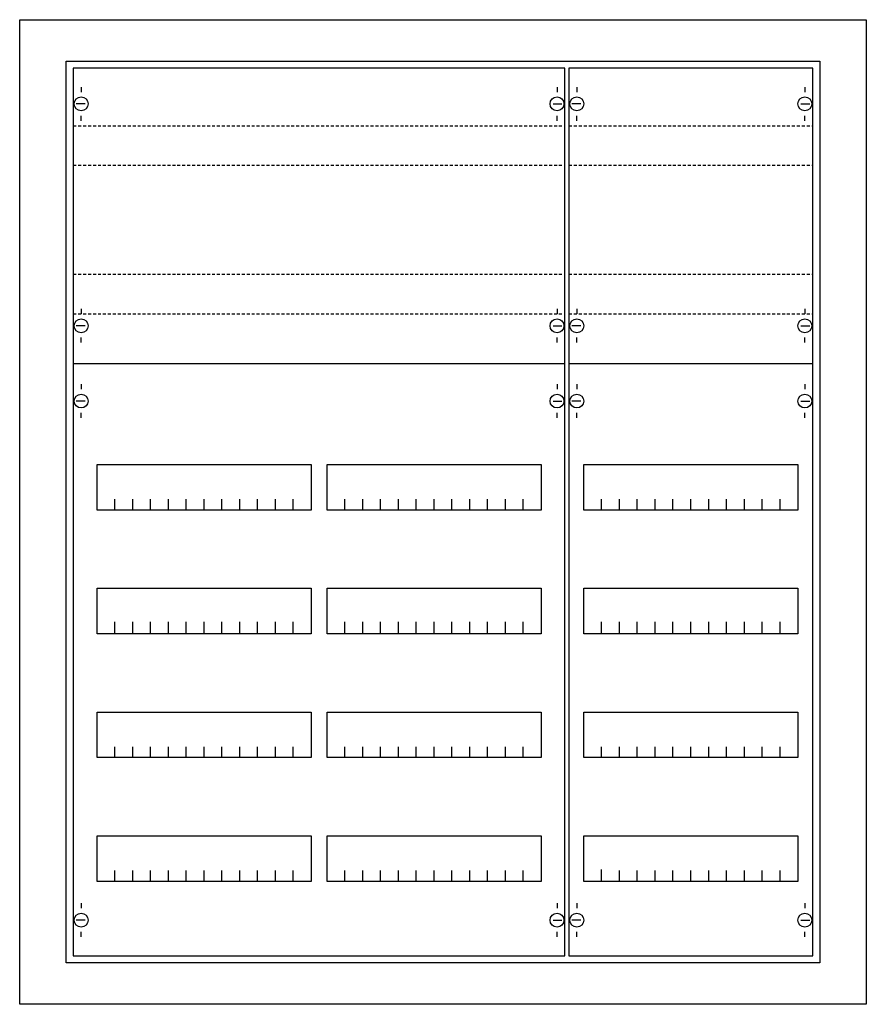
# Model space of a CAD drawing. Extents: x -5.2 to 80.2, y -4.7 to 94.7.
import ezdxf

# ---------------------------------------------------------------- set-up
doc = ezdxf.new("R2010")
doc.units = 0
doc.linetypes.add('L014100020032000000', pattern=[0.5, 0.3, -0.2])
doc.layers.get('0').update_dxf_attribs({"linetype": 'CONTINUOUS'})
doc.layers.add('1', color=7, linetype='CONTINUOUS')

# ---------------------------------------------------------------- blocks, each defined once
blk = doc.blocks.new('cu36k_e')
at = {"color": 7, "linetype": 'CONTINUOUS'}
for points in [[(80.2, 94.7), (80.2, -4.7), (-5.2, -4.7), (-5.2, 94.7)], [(75.5, 90.5), (75.5, -0.5), (-0.5, -0.5), (-0.5, 90.5)]]:
    blk.add_lwpolyline(points, close=True, dxfattribs=at)
at = {"layer": '1', "color": 7, "linetype": 'CONTINUOUS'}
for p, q in [((1, 87.9), (1, 87.4)), ((49, 87.9), (49, 87.4)), ((51, 87.9), (51, 87.4)), ((74, 87.9), (74, 87.4)), ((1.4, 86.2), (0.5, 86.2)), ((48.6, 86.2), (49.5, 86.2)), ((51.4, 86.2), (50.5, 86.2)), ((73.6, 86.2), (74.5, 86.2)), ((1, 84.5), (1, 85)), ((49, 84.5), (49, 85)), ((51, 84.5), (51, 85)), ((74, 84.5), (74, 85)), ((1, 65.5), (1, 65)), ((49, 65.5), (49, 65)), ((51, 65.5), (51, 65)), ((74, 65.5), (74, 65)), ((1.4, 63.8), (0.5, 63.8)), ((48.6, 63.8), (49.5, 63.8)), ((51.4, 63.8), (50.5, 63.8)), ((73.6, 63.8), (74.5, 63.8)), ((1, 62.1), (1, 62.6)), ((49, 62.1), (49, 62.6)), ((51, 62.1), (51, 62.6)), ((74, 62.1), (74, 62.6)), ((1, 57.9), (1, 57.4)), ((49, 57.9), (49, 57.4)), ((51, 57.9), (51, 57.4)), ((74, 57.9), (74, 57.4)), ((1.4, 56.2), (0.5, 56.2)), ((48.6, 56.2), (49.5, 56.2)), ((51.4, 56.2), (50.5, 56.2)), ((73.6, 56.2), (74.5, 56.2)), ((1, 54.5), (1, 55)), ((49, 54.5), (49, 55)), ((51, 54.5), (51, 55)), ((74, 54.5), (74, 55)), ((1, 5.5), (1, 5)), ((49, 5.5), (49, 5)), ((51, 5.5), (51, 5)), ((74, 5.5), (74, 5)), ((1.4, 3.8), (0.5, 3.8)), ((48.6, 3.8), (49.5, 3.8)), ((51.4, 3.8), (50.5, 3.8)), ((73.6, 3.8), (74.5, 3.8)), ((1, 2.1), (1, 2.6)), ((49, 2.1), (49, 2.6)), ((51, 2.1), (51, 2.6)), ((74, 2.1), (74, 2.6))]:
    blk.add_line(p, q, dxfattribs=at)
for points in [[(49.8, 0.2), (49.8, 89.8), (0.2, 89.8), (0.2, 0.2)], [(74.8, 0.2), (74.8, 89.8), (50.2, 89.8), (50.2, 0.2)], [(24.2, 49.8), (24.2, 45.2), (2.6, 45.2), (2.6, 49.8)], [(47.4, 49.8), (47.4, 45.2), (25.8, 45.2), (25.8, 49.8)], [(73.3, 49.8), (73.3, 45.2), (51.7, 45.2), (51.7, 49.8)], [(24.2, 37.3), (24.2, 32.7), (2.6, 32.7), (2.6, 37.3)], [(47.4, 37.3), (47.4, 32.7), (25.8, 32.7), (25.8, 37.3)], [(73.3, 37.3), (73.3, 32.7), (51.7, 32.7), (51.7, 37.3)], [(24.2, 24.8), (24.2, 20.2), (2.6, 20.2), (2.6, 24.8)], [(47.4, 24.8), (47.4, 20.2), (25.8, 20.2), (25.8, 24.8)], [(73.3, 24.8), (73.3, 20.2), (51.7, 20.2), (51.7, 24.8)], [(24.2, 12.3), (24.2, 7.7), (2.6, 7.7), (2.6, 12.3)], [(47.4, 12.3), (47.4, 7.7), (25.8, 7.7), (25.8, 12.3)], [(73.3, 12.3), (73.3, 7.7), (51.7, 7.7), (51.7, 12.3)]]:
    blk.add_lwpolyline(points, close=True, dxfattribs=at)
at = {"layer": '1', "color": 7, "linetype": 'L014100020032000000'}
for points in [[(0.2, 84), (49.7, 84)], [(50.2, 84), (74.8, 84)], [(0.2, 80), (49.7, 80)], [(50.2, 80), (74.8, 80)], [(0.2, 69), (49.7, 69)], [(50.2, 69), (74.8, 69)], [(0.2, 65), (49.7, 65)], [(50.2, 65), (74.8, 65)]]:
    blk.add_lwpolyline(points, dxfattribs=at)
at = {"layer": '1', "color": 7, "linetype": 'CONTINUOUS'}
for points in [[(0.2, 60), (49.8, 60)], [(50.2, 60), (74.8, 60)], [(4.4, 45.2), (4.4, 46.3)], [(6.2, 45.2), (6.2, 46.3), (6.2, 46.3)], [(8, 45.2), (8, 46.3)], [(9.8, 45.2), (9.8, 46.3)], [(11.6, 45.2), (11.6, 46.3)], [(13.4, 45.2), (13.4, 46.3)], [(15.2, 45.2), (15.2, 46.3)], [(17, 45.2), (17, 46.3)], [(18.8, 45.2), (18.8, 46.3)], [(20.6, 45.2), (20.6, 46.3)], [(22.4, 45.2), (22.4, 46.3)], [(27.6, 45.2), (27.6, 46.3)], [(29.4, 45.2), (29.4, 46.3), (29.4, 46.3)], [(31.2, 45.2), (31.2, 46.3)], [(33, 45.2), (33, 46.3)], [(34.8, 45.2), (34.8, 46.3)], [(36.6, 45.2), (36.6, 46.3)], [(38.4, 45.2), (38.4, 46.3)], [(40.2, 45.2), (40.2, 46.3)], [(42, 45.2), (42, 46.3)], [(43.8, 45.2), (43.8, 46.3)], [(45.6, 45.2), (45.6, 46.3)], [(53.5, 45.2), (53.5, 46.3)], [(55.3, 45.2), (55.3, 46.3), (55.3, 46.3)], [(57.1, 45.2), (57.1, 46.3)], [(58.9, 45.2), (58.9, 46.3)], [(60.7, 45.2), (60.7, 46.3)], [(62.5, 45.2), (62.5, 46.3)], [(64.3, 45.2), (64.3, 46.3)], [(66.1, 45.2), (66.1, 46.3)], [(67.9, 45.2), (67.9, 46.3)], [(69.7, 45.2), (69.7, 46.3)], [(71.5, 45.2), (71.5, 46.3)], [(4.4, 32.8), (4.4, 33.9)], [(4.4, 32.8), (4.4, 33.9)], [(4.4, 32.7), (4.4, 33.8)], [(6.2, 32.8), (6.2, 33.9), (6.2, 33.9)], [(6.2, 32.8), (6.2, 33.9), (6.2, 33.9)], [(6.2, 32.7), (6.2, 33.8), (6.2, 33.8)], [(8, 32.8), (8, 33.9)], [(8, 32.8), (8, 33.9)], [(8, 32.7), (8, 33.8)], [(9.8, 32.8), (9.8, 33.9)], [(9.8, 32.8), (9.8, 33.9)], [(9.8, 32.7), (9.8, 33.8)], [(11.6, 32.8), (11.6, 33.9)], [(11.6, 32.8), (11.6, 33.9)], [(11.6, 32.7), (11.6, 33.8)], [(13.4, 32.8), (13.4, 33.9)], [(13.4, 32.8), (13.4, 33.9)], [(13.4, 32.7), (13.4, 33.8)], [(15.2, 32.8), (15.2, 33.9)], [(15.2, 32.8), (15.2, 33.9)], [(15.2, 32.7), (15.2, 33.8)], [(17, 32.8), (17, 33.9)], [(17, 32.8), (17, 33.9)], [(17, 32.7), (17, 33.8)], [(18.8, 32.8), (18.8, 33.9)], [(18.8, 32.8), (18.8, 33.9)], [(18.8, 32.7), (18.8, 33.8)], [(20.6, 32.8), (20.6, 33.9)], [(20.6, 32.8), (20.6, 33.9)], [(20.6, 32.7), (20.6, 33.8)], [(22.4, 32.8), (22.4, 33.9)], [(22.4, 32.8), (22.4, 33.9)], [(22.4, 32.7), (22.4, 33.8)], [(27.6, 32.8), (27.6, 33.9)], [(27.6, 32.8), (27.6, 33.9)], [(27.6, 32.7), (27.6, 33.8)], [(29.4, 32.8), (29.4, 33.9), (29.4, 33.9)], [(29.4, 32.8), (29.4, 33.9), (29.4, 33.9)], [(29.4, 32.7), (29.4, 33.8), (29.4, 33.8)], [(31.2, 32.8), (31.2, 33.9)], [(31.2, 32.8), (31.2, 33.9)], [(31.2, 32.7), (31.2, 33.8)], [(33, 32.8), (33, 33.9)], [(33, 32.8), (33, 33.9)], [(33, 32.7), (33, 33.8)], [(34.8, 32.8), (34.8, 33.9)], [(34.8, 32.8), (34.8, 33.9)], [(34.8, 32.7), (34.8, 33.8)], [(36.6, 32.8), (36.6, 33.9)], [(36.6, 32.8), (36.6, 33.9)], [(36.6, 32.7), (36.6, 33.8)], [(38.4, 32.8), (38.4, 33.9)], [(38.4, 32.8), (38.4, 33.9)], [(38.4, 32.7), (38.4, 33.8)], [(40.2, 32.8), (40.2, 33.9)], [(40.2, 32.8), (40.2, 33.9)], [(40.2, 32.7), (40.2, 33.8)], [(42, 32.8), (42, 33.9)], [(42, 32.8), (42, 33.9)], [(42, 32.7), (42, 33.8)], [(43.8, 32.8), (43.8, 33.9)], [(43.8, 32.8), (43.8, 33.9)], [(43.8, 32.7), (43.8, 33.8)], [(45.6, 32.8), (45.6, 33.9)], [(45.6, 32.8), (45.6, 33.9)], [(45.6, 32.7), (45.6, 33.8)], [(53.5, 32.8), (53.5, 33.9)], [(53.5, 32.8), (53.5, 33.9)], [(53.5, 32.7), (53.5, 33.8)], [(55.3, 32.8), (55.3, 33.9), (55.3, 33.9)], [(55.3, 32.8), (55.3, 33.9), (55.3, 33.9)], [(55.3, 32.7), (55.3, 33.8), (55.3, 33.8)], [(57.1, 32.8), (57.1, 33.9)], [(57.1, 32.8), (57.1, 33.9)], [(57.1, 32.7), (57.1, 33.8)], [(58.9, 32.8), (58.9, 33.9)], [(58.9, 32.8), (58.9, 33.9)], [(58.9, 32.7), (58.9, 33.8)], [(60.7, 32.8), (60.7, 33.9)], [(60.7, 32.8), (60.7, 33.9)], [(60.7, 32.7), (60.7, 33.8)], [(62.5, 32.8), (62.5, 33.9)], [(62.5, 32.8), (62.5, 33.9)], [(62.5, 32.7), (62.5, 33.8)], [(64.3, 32.8), (64.3, 33.9)], [(64.3, 32.8), (64.3, 33.9)], [(64.3, 32.7), (64.3, 33.8)], [(66.1, 32.8), (66.1, 33.9)], [(66.1, 32.8), (66.1, 33.9)], [(66.1, 32.7), (66.1, 33.8)], [(67.9, 32.8), (67.9, 33.9)], [(67.9, 32.8), (67.9, 33.9)], [(67.9, 32.7), (67.9, 33.8)], [(69.7, 32.8), (69.7, 33.9)], [(69.7, 32.8), (69.7, 33.9)], [(69.7, 32.7), (69.7, 33.8)], [(71.5, 32.8), (71.5, 33.9)], [(71.5, 32.8), (71.5, 33.9)], [(71.5, 32.7), (71.5, 33.8)], [(4.4, 20.2), (4.4, 21.3)], [(6.2, 20.2), (6.2, 21.3), (6.2, 21.3)], [(8, 20.2), (8, 21.3)], [(9.8, 20.2), (9.8, 21.3)], [(11.6, 20.2), (11.6, 21.3)], [(13.4, 20.2), (13.4, 21.3)], [(15.2, 20.2), (15.2, 21.3)], [(17, 20.2), (17, 21.3)], [(18.8, 20.2), (18.8, 21.3)], [(20.6, 20.2), (20.6, 21.3)], [(22.4, 20.2), (22.4, 21.3)], [(27.6, 20.2), (27.6, 21.3)], [(29.4, 20.2), (29.4, 21.3), (29.4, 21.3)], [(31.2, 20.2), (31.2, 21.3)], [(33, 20.2), (33, 21.3)], [(34.8, 20.2), (34.8, 21.3)], [(36.6, 20.2), (36.6, 21.3)], [(38.4, 20.2), (38.4, 21.3)], [(40.2, 20.2), (40.2, 21.3)], [(42, 20.2), (42, 21.3)], [(43.8, 20.2), (43.8, 21.3)], [(45.6, 20.2), (45.6, 21.3)], [(53.5, 20.2), (53.5, 21.3)], [(55.3, 20.2), (55.3, 21.3), (55.3, 21.3)], [(57.1, 20.2), (57.1, 21.3)], [(58.9, 20.2), (58.9, 21.3)], [(60.7, 20.2), (60.7, 21.3)], [(62.5, 20.2), (62.5, 21.3)], [(64.3, 20.2), (64.3, 21.3)], [(66.1, 20.2), (66.1, 21.3)], [(67.9, 20.2), (67.9, 21.3)], [(69.7, 20.2), (69.7, 21.3)], [(71.5, 20.2), (71.5, 21.3)], [(4.4, 7.7), (4.4, 8.8)], [(6.2, 7.7), (6.2, 8.8), (6.2, 8.8)], [(8, 7.7), (8, 8.8)], [(9.8, 7.7), (9.8, 8.8)], [(11.6, 7.7), (11.6, 8.8)], [(13.4, 7.7), (13.4, 8.8)], [(15.2, 7.7), (15.2, 8.8)], [(17, 7.7), (17, 8.8)], [(18.8, 7.7), (18.8, 8.8)], [(20.6, 7.7), (20.6, 8.8)], [(22.4, 7.7), (22.4, 8.8)], [(27.6, 7.7), (27.6, 8.8)], [(29.4, 7.7), (29.4, 8.8), (29.4, 8.8)], [(31.2, 7.7), (31.2, 8.8)], [(33, 7.7), (33, 8.8)], [(34.8, 7.7), (34.8, 8.8)], [(36.6, 7.7), (36.6, 8.8)], [(38.4, 7.7), (38.4, 8.8)], [(40.2, 7.7), (40.2, 8.8)], [(42, 7.7), (42, 8.8)], [(43.8, 7.7), (43.8, 8.8)], [(45.6, 7.7), (45.6, 8.8)], [(53.5, 7.8), (53.5, 8.9)], [(55.3, 7.7), (55.3, 8.8), (55.3, 8.8)], [(57.1, 7.7), (57.1, 8.8)], [(58.9, 7.7), (58.9, 8.8)], [(60.7, 7.7), (60.7, 8.8)], [(62.5, 7.7), (62.5, 8.8)], [(64.3, 7.7), (64.3, 8.8)], [(66.1, 7.7), (66.1, 8.8)], [(67.9, 7.7), (67.9, 8.8)], [(69.7, 7.7), (69.7, 8.8)], [(71.5, 7.7), (71.5, 8.8)]]:
    blk.add_lwpolyline(points, dxfattribs=at)
for centre in [(1, 86.2), (49, 86.2), (51, 86.2), (74, 86.2), (1, 63.8), (49, 63.8), (51, 63.8), (74, 63.8), (1, 56.2), (49, 56.2), (51, 56.2), (74, 56.2), (1, 3.8), (49, 3.8), (51, 3.8), (74, 3.8)]:
    blk.add_circle(centre, 0.7, dxfattribs=at)

msp = doc.modelspace()

# ---------------------------------------------------------------- block references
msp.add_blockref('cu36k_e', (0, 0))

doc.saveas('drawing.dxf')
